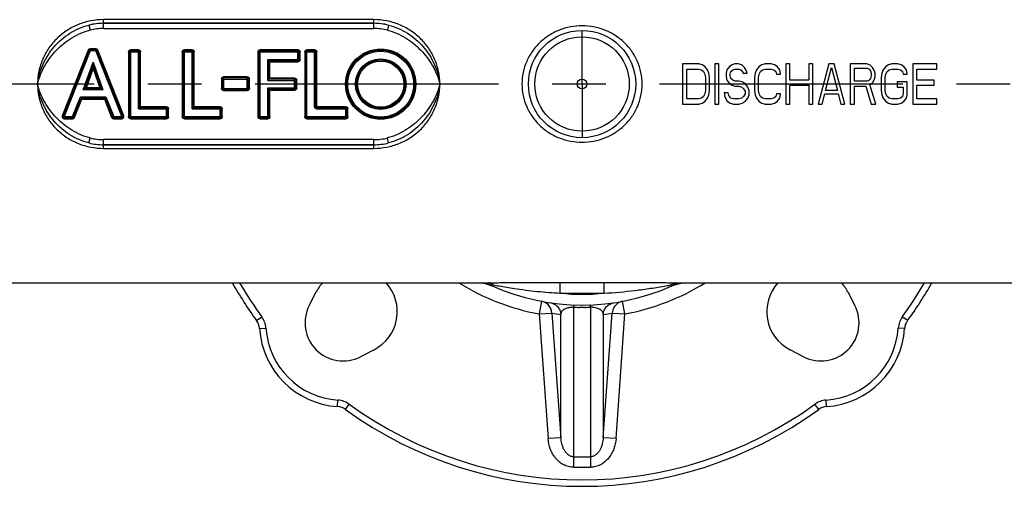
# Model space of a CAD drawing. Units: inches. Extents: x 0.5 to 21.5, y 0.5 to 16.5.
# Drawn here: x 5.2 to 7, y 14.3 to 15.2 of the extents above; entities that cross this region are included whole.
import ezdxf

# ---------------------------------------------------------------- set-up
doc = ezdxf.new("R2010")
doc.units = ezdxf.units.IN
doc.header["$LTSCALE"] = 1.21
doc.header["$MEASUREMENT"] = 0
doc.linetypes.add('CENTER', pattern=[0.6, 0.375, -0.075, 0.075, -0.075])
doc.layers.get('0').update_dxf_attribs({"linetype": 'CONTINUOUS'})
doc.layers.add('02__ASM_ALL_AXES', color=7, linetype='CONTINUOUS')
doc.layers.add('AXIS', color=7, linetype='CONTINUOUS')

msp = doc.modelspace()

# ---------------------------------------------------------------- linework, layer by layer
at = {"color": 7, "linetype": 'Continuous'}
for p, q in [((5.3199, 15.1589), (5.3222, 15.1496)), ((5.3473, 15.1527), (5.3473, 15.1691)), ((5.8513, 15.1691), (5.3473, 15.1691)), ((5.3473, 15.1623), (5.8513, 15.1623)), ((5.8513, 15.1623), (5.3473, 15.1623)), ((5.8513, 15.1527), (5.8513, 15.1691)), ((5.8787, 15.1589), (5.8764, 15.1496)), ((5.3473, 15.1527), (5.8513, 15.1527)), ((5.3187, 15.1123), (5.2703, 14.9899)), ((5.3206, 15.1114), (5.2723, 14.9892)), ((5.3225, 15.1107), (5.2741, 14.9885)), ((5.3187, 15.1123), (5.3206, 15.1115)), ((5.3206, 15.1114), (5.3225, 15.1107)), ((5.3224, 15.1128), (5.3224, 15.1148)), ((5.3331, 15.1148), (5.3224, 15.1148)), ((5.3225, 15.1107), (5.3225, 15.1127)), ((5.333, 15.1127), (5.3225, 15.1127)), ((5.333, 15.1107), (5.3225, 15.1107)), ((5.333, 15.1127), (5.333, 15.1107)), ((5.333, 15.1107), (5.3349, 15.1114)), ((5.3813, 14.9885), (5.333, 15.1107)), ((5.3331, 15.1148), (5.3331, 15.1128)), ((5.3832, 14.9892), (5.3349, 15.1114)), ((5.335, 15.1115), (5.3368, 15.1123)), ((5.3852, 14.9899), (5.3368, 15.1123)), ((5.3941, 15.109), (5.3941, 14.9884)), ((5.3941, 15.109), (5.3961, 15.109)), ((5.3962, 15.1089), (5.3962, 14.9885)), ((5.3962, 15.1089), (5.4144, 15.1089)), ((5.4125, 15.113), (5.3981, 15.113)), ((5.3982, 14.9865), (5.3982, 15.1109)), ((5.4124, 15.1109), (5.3982, 15.1109)), ((5.4124, 15.0026), (5.4124, 15.1109)), ((5.4125, 15.113), (5.4125, 15.111)), ((5.4144, 15.0046), (5.4144, 15.1089)), ((5.4145, 15.0048), (5.4145, 15.109)), ((5.4165, 15.0068), (5.4165, 15.109)), ((5.4942, 15.109), (5.4942, 14.9884)), ((5.4942, 15.109), (5.4962, 15.109)), ((5.4963, 15.1089), (5.4963, 14.9885)), ((5.4963, 15.1089), (5.5145, 15.1089)), ((5.5126, 15.113), (5.4982, 15.113)), ((5.4983, 14.9865), (5.4983, 15.1109)), ((5.5125, 15.1109), (5.4983, 15.1109)), ((5.5125, 15.0026), (5.5125, 15.1109)), ((5.5126, 15.113), (5.5126, 15.111)), ((5.5145, 15.0046), (5.5145, 15.1089)), ((5.5146, 15.0048), (5.5146, 15.109)), ((5.5166, 15.0068), (5.5166, 15.109)), ((5.6353, 15.109), (5.6353, 14.9884)), ((5.6353, 15.109), (5.6373, 15.109)), ((5.6374, 15.1089), (5.6374, 14.9885)), ((5.6374, 15.1089), (5.7117, 15.1089)), ((5.7098, 15.113), (5.6393, 15.113)), ((5.6394, 14.9865), (5.6394, 15.1109)), ((5.7097, 15.1109), (5.6394, 15.1109)), ((5.7097, 15.0928), (5.7097, 15.1109)), ((5.7098, 15.113), (5.7098, 15.111)), ((5.7117, 15.0948), (5.7117, 15.1089)), ((5.7138, 15.0947), (5.7138, 15.109)), ((5.7225, 15.109), (5.7225, 14.9884)), ((5.7225, 15.109), (5.7245, 15.109)), ((5.7246, 15.1089), (5.7246, 14.9885)), ((5.7246, 15.1089), (5.7428, 15.1089)), ((5.7409, 15.113), (5.7265, 15.113)), ((5.7266, 14.9865), (5.7266, 15.1109)), ((5.7408, 15.1109), (5.7266, 15.1109)), ((5.7408, 15.0066), (5.7408, 15.1109)), ((5.7409, 15.113), (5.7409, 15.111)), ((5.7428, 15.0066), (5.7428, 15.1089)), ((5.7429, 15.0068), (5.7429, 15.109)), ((5.7449, 15.0068), (5.7449, 15.109)), ((5.3097, 15.038), (5.3282, 15.0897)), ((5.3281, 15.0837), (5.3282, 15.0897)), ((5.3282, 15.0897), (5.3462, 15.038)), ((5.6535, 15.0559), (5.6535, 15.0948)), ((5.6535, 15.0948), (5.7117, 15.0948)), ((5.6555, 15.0928), (5.6535, 15.0948)), ((5.6555, 15.0579), (5.6555, 15.0928)), ((5.6556, 15.0927), (5.6555, 15.0928)), ((5.6555, 15.0928), (5.7097, 15.0928)), ((5.6556, 15.058), (5.6556, 15.0927)), ((5.6556, 15.0927), (5.7098, 15.0927)), ((5.6556, 15.0927), (5.6576, 15.0907)), ((5.6576, 15.06), (5.6576, 15.0907)), ((5.6576, 15.0907), (5.7098, 15.0907)), ((5.7138, 15.0947), (5.7118, 15.0947)), ((6.4268, 15.0866), (6.4268, 15.0116)), ((6.4568, 15.0866), (6.4268, 15.0866)), ((6.463, 15.085), (6.4568, 15.0866)), ((6.468, 15.0818), (6.463, 15.085)), ((6.4868, 15.0866), (6.4868, 15.0116)), ((6.4943, 15.0866), (6.4868, 15.0866)), ((6.4943, 15.0116), (6.4943, 15.0866)), ((6.5193, 15.085), (6.5143, 15.0818)), ((6.5243, 15.0866), (6.5193, 15.085)), ((6.5305, 15.0866), (6.5243, 15.0866)), ((6.5368, 15.085), (6.5305, 15.0866)), ((6.5418, 15.0802), (6.5368, 15.085)), ((6.5743, 15.085), (6.5693, 15.0818)), ((6.5805, 15.0866), (6.5743, 15.085)), ((6.5918, 15.0866), (6.5805, 15.0866)), ((6.598, 15.085), (6.5918, 15.0866)), ((6.603, 15.0818), (6.598, 15.085)), ((6.6193, 15.0866), (6.6193, 15.0116)), ((6.6268, 15.0866), (6.6193, 15.0866)), ((6.6268, 15.0563), (6.6268, 15.0866)), ((6.6618, 15.0866), (6.6618, 15.0563)), ((6.6693, 15.0866), (6.6618, 15.0866)), ((6.6693, 15.0116), (6.6693, 15.0866)), ((6.6993, 15.0866), (6.6793, 15.0116)), ((6.7093, 15.0866), (6.6993, 15.0866)), ((6.7293, 15.0116), (6.7093, 15.0866)), ((6.7393, 15.0866), (6.7393, 15.0116)), ((6.7693, 15.0866), (6.7393, 15.0866)), ((6.7755, 15.085), (6.7693, 15.0866)), ((6.7805, 15.0802), (6.7755, 15.085)), ((6.8105, 15.085), (6.8055, 15.0818)), ((6.8168, 15.0866), (6.8105, 15.085)), ((6.828, 15.0866), (6.8168, 15.0866)), ((6.8343, 15.085), (6.828, 15.0866)), ((6.8393, 15.0818), (6.8343, 15.085)), ((6.8555, 15.0866), (6.8555, 15.0116)), ((6.9005, 15.0866), (6.8555, 15.0866)), ((6.9005, 15.077), (6.9005, 15.0866)), ((5.3126, 15.04), (5.3281, 15.0837)), ((5.3127, 15.0401), (5.3281, 15.0834)), ((5.3156, 15.0421), (5.3281, 15.0774)), ((5.3281, 15.0834), (5.3281, 15.0837)), ((5.3281, 15.0837), (5.3434, 15.04)), ((5.3281, 15.0834), (5.3432, 15.0401)), ((5.3281, 15.0834), (5.3281, 15.0774)), ((5.3281, 15.0774), (5.3404, 15.0421)), ((6.4343, 15.0212), (6.4343, 15.077)), ((6.4343, 15.077), (6.4568, 15.077)), ((6.4568, 15.077), (6.4618, 15.0754)), ((6.4618, 15.0754), (6.4655, 15.0722)), ((6.4655, 15.0722), (6.468, 15.0675)), ((6.473, 15.0754), (6.468, 15.0818)), ((6.468, 15.0675), (6.4693, 15.0611)), ((6.4755, 15.0691), (6.473, 15.0754)), ((6.4768, 15.0611), (6.4755, 15.0691)), ((6.5093, 15.0754), (6.508, 15.0691)), ((6.508, 15.0691), (6.508, 15.0627)), ((6.5143, 15.0818), (6.5093, 15.0754)), ((6.5155, 15.0675), (6.5168, 15.0722)), ((6.5155, 15.0643), (6.5155, 15.0675)), ((6.5168, 15.0722), (6.5205, 15.0754)), ((6.5205, 15.0754), (6.5243, 15.077)), ((6.5243, 15.077), (6.5318, 15.077)), ((6.5318, 15.077), (6.5355, 15.0754)), ((6.5355, 15.0754), (6.538, 15.0722)), ((6.538, 15.0722), (6.5393, 15.0691)), ((6.5393, 15.0691), (6.5468, 15.0691)), ((6.5455, 15.0738), (6.5418, 15.0802)), ((6.5468, 15.0691), (6.5455, 15.0738)), ((6.5618, 15.0691), (6.5605, 15.0611)), ((6.5643, 15.0754), (6.5618, 15.0691)), ((6.5693, 15.0818), (6.5643, 15.0754)), ((6.568, 15.0611), (6.5693, 15.0675)), ((6.5693, 15.0675), (6.5718, 15.0722)), ((6.5718, 15.0722), (6.5755, 15.0754)), ((6.5755, 15.0754), (6.5805, 15.077)), ((6.5805, 15.077), (6.5918, 15.077)), ((6.5918, 15.077), (6.5968, 15.0754)), ((6.5968, 15.0754), (6.6005, 15.0722)), ((6.6005, 15.0722), (6.6018, 15.0675)), ((6.6018, 15.0675), (6.6093, 15.0675)), ((6.608, 15.0754), (6.603, 15.0818)), ((6.6093, 15.0675), (6.608, 15.0754)), ((6.693, 15.0371), (6.7043, 15.0802)), ((6.7043, 15.0802), (6.7155, 15.0371)), ((6.7468, 15.0547), (6.7468, 15.0786)), ((6.7468, 15.0786), (6.7705, 15.0786)), ((6.7705, 15.0786), (6.7743, 15.077)), ((6.7743, 15.077), (6.7768, 15.0738)), ((6.7768, 15.0738), (6.778, 15.0691)), ((6.778, 15.0691), (6.778, 15.0643)), ((6.7843, 15.0738), (6.7805, 15.0802)), ((6.7855, 15.0691), (6.7843, 15.0738)), ((6.7855, 15.0627), (6.7855, 15.0691)), ((6.798, 15.0691), (6.7968, 15.0611)), ((6.8005, 15.0754), (6.798, 15.0691)), ((6.8055, 15.0818), (6.8005, 15.0754)), ((6.8043, 15.0611), (6.8055, 15.0675)), ((6.8055, 15.0675), (6.808, 15.0722)), ((6.808, 15.0722), (6.8118, 15.0754)), ((6.8118, 15.0754), (6.8168, 15.077)), ((6.8168, 15.077), (6.828, 15.077)), ((6.828, 15.077), (6.833, 15.0754)), ((6.833, 15.0754), (6.8368, 15.0722)), ((6.8368, 15.0722), (6.838, 15.0675)), ((6.838, 15.0675), (6.8455, 15.0675)), ((6.8443, 15.0754), (6.8393, 15.0818)), ((6.8455, 15.0675), (6.8443, 15.0754)), ((6.863, 15.0563), (6.863, 15.077)), ((6.863, 15.077), (6.9005, 15.077)), ((5.5673, 15.0585), (5.5673, 15.0409)), ((5.5673, 15.0585), (5.5693, 15.0585)), ((5.5693, 15.0585), (5.5693, 15.0409)), ((5.5694, 15.0584), (5.5694, 15.041)), ((5.5694, 15.0584), (5.6172, 15.0584)), ((5.6154, 15.0625), (5.5713, 15.0625)), ((5.5714, 15.039), (5.5714, 15.0604)), ((5.6152, 15.0604), (5.5714, 15.0604)), ((5.6152, 15.039), (5.6152, 15.0604)), ((5.6154, 15.0625), (5.6154, 15.0605)), ((5.6172, 15.041), (5.6172, 15.0584)), ((5.6194, 15.0409), (5.6194, 15.0585)), ((5.6555, 15.0579), (5.6535, 15.0559)), ((5.6535, 15.0559), (5.7055, 15.0559)), ((5.6556, 15.058), (5.6555, 15.0579)), ((5.7035, 15.0579), (5.6555, 15.0579)), ((5.6556, 15.058), (5.6576, 15.06)), ((5.7036, 15.058), (5.6556, 15.058)), ((5.7036, 15.06), (5.6576, 15.06)), ((5.7035, 15.0397), (5.7035, 15.0579)), ((5.7036, 15.06), (5.7036, 15.058)), ((5.7055, 15.0417), (5.7055, 15.0559)), ((5.7076, 15.0416), (5.7076, 15.056)), ((6.4693, 15.0611), (6.4693, 15.0371)), ((6.4768, 15.0371), (6.4768, 15.0611)), ((6.508, 15.0627), (6.5093, 15.0563)), ((6.5093, 15.0563), (6.5143, 15.0499)), ((6.5143, 15.0499), (6.5193, 15.0467)), ((6.5168, 15.0595), (6.5155, 15.0643)), ((6.5205, 15.0563), (6.5168, 15.0595)), ((6.5243, 15.0547), (6.5205, 15.0563)), ((6.5318, 15.0547), (6.5243, 15.0547)), ((6.538, 15.0531), (6.5318, 15.0547)), ((6.543, 15.0499), (6.538, 15.0531)), ((6.548, 15.0435), (6.543, 15.0499)), ((6.5605, 15.0611), (6.5605, 15.0371)), ((6.568, 15.0371), (6.568, 15.0611)), ((6.6618, 15.0563), (6.6268, 15.0563)), ((6.7705, 15.0547), (6.7468, 15.0547)), ((6.7743, 15.0563), (6.7705, 15.0547)), ((6.7768, 15.0595), (6.7743, 15.0563)), ((6.7755, 15.0483), (6.7805, 15.0515)), ((6.7868, 15.0116), (6.7755, 15.0483)), ((6.778, 15.0643), (6.7768, 15.0595)), ((6.7805, 15.0515), (6.7843, 15.0579)), ((6.7843, 15.0579), (6.7855, 15.0627)), ((6.7968, 15.0611), (6.7968, 15.0371)), ((6.8043, 15.0371), (6.8043, 15.0611)), ((6.8268, 15.0531), (6.8268, 15.0435)), ((6.8455, 15.0531), (6.8268, 15.0531)), ((6.8455, 15.0292), (6.8455, 15.0531)), ((6.8955, 15.0563), (6.863, 15.0563)), ((6.8955, 15.0467), (6.8955, 15.0563)), ((5.3126, 15.04), (5.3097, 15.038)), ((5.3462, 15.038), (5.3097, 15.038)), ((5.3127, 15.0401), (5.3126, 15.04)), ((5.3434, 15.04), (5.3126, 15.04)), ((5.3127, 15.0401), (5.3156, 15.0421)), ((5.3432, 15.0401), (5.3127, 15.0401)), ((5.3404, 15.0421), (5.3156, 15.0421)), ((5.3432, 15.0401), (5.3404, 15.0421)), ((5.3432, 15.0401), (5.3434, 15.04)), ((5.3434, 15.04), (5.3462, 15.038)), ((5.5693, 15.0409), (5.5673, 15.0409)), ((5.5694, 15.041), (5.5693, 15.0409)), ((5.5694, 15.041), (5.6172, 15.041)), ((5.5714, 15.039), (5.5713, 15.0389)), ((5.5713, 15.0369), (5.5713, 15.0389)), ((5.5713, 15.0389), (5.6154, 15.0389)), ((5.5713, 15.0369), (5.6154, 15.0369)), ((5.5714, 15.039), (5.6152, 15.039)), ((5.6194, 15.0409), (5.6174, 15.0409)), ((5.6535, 14.9865), (5.6535, 15.0417)), ((5.6535, 15.0417), (5.7055, 15.0417)), ((5.6555, 15.0397), (5.6535, 15.0417)), ((5.6555, 14.9885), (5.6555, 15.0397)), ((5.6556, 15.0396), (5.6555, 15.0397)), ((5.6555, 15.0397), (5.7035, 15.0397)), ((5.6556, 14.9884), (5.6556, 15.0396)), ((5.6556, 15.0396), (5.7036, 15.0396)), ((5.6556, 15.0396), (5.6576, 15.0376)), ((5.6576, 14.9884), (5.6576, 15.0376)), ((5.6576, 15.0376), (5.7036, 15.0376)), ((5.7076, 15.0416), (5.7056, 15.0416)), ((6.468, 15.0308), (6.4655, 15.026)), ((6.4693, 15.0371), (6.468, 15.0308)), ((6.4755, 15.0292), (6.4768, 15.0371)), ((6.5043, 15.0324), (6.5055, 15.026)), ((6.5118, 15.0324), (6.5043, 15.0324)), ((6.513, 15.0276), (6.5118, 15.0324)), ((6.5193, 15.0467), (6.5243, 15.0451)), ((6.5243, 15.0451), (6.5318, 15.0451)), ((6.5318, 15.0451), (6.5368, 15.0435)), ((6.5368, 15.0435), (6.5405, 15.0403)), ((6.5405, 15.0403), (6.543, 15.0355)), ((6.543, 15.0308), (6.5405, 15.026)), ((6.543, 15.0355), (6.543, 15.0308)), ((6.5505, 15.0371), (6.548, 15.0435)), ((6.5505, 15.0292), (6.5505, 15.0371)), ((6.5605, 15.0371), (6.5618, 15.0292)), ((6.5693, 15.0308), (6.568, 15.0371)), ((6.5718, 15.026), (6.5693, 15.0308)), ((6.6018, 15.0308), (6.6005, 15.026)), ((6.6093, 15.0308), (6.6018, 15.0308)), ((6.608, 15.0228), (6.6093, 15.0308)), ((6.6268, 15.0116), (6.6268, 15.0467)), ((6.6268, 15.0467), (6.6618, 15.0467)), ((6.6618, 15.0467), (6.6618, 15.0116)), ((6.6868, 15.0116), (6.6918, 15.0308)), ((6.6918, 15.0308), (6.7168, 15.0308)), ((6.7155, 15.0371), (6.693, 15.0371)), ((6.7168, 15.0308), (6.7218, 15.0116)), ((6.7468, 15.0116), (6.7468, 15.0451)), ((6.7468, 15.0451), (6.768, 15.0451)), ((6.768, 15.0451), (6.778, 15.0116)), ((6.7968, 15.0371), (6.798, 15.0292)), ((6.8055, 15.0308), (6.8043, 15.0371)), ((6.808, 15.026), (6.8055, 15.0308)), ((6.8268, 15.0435), (6.838, 15.0435)), ((6.838, 15.0308), (6.8368, 15.026)), ((6.838, 15.0435), (6.838, 15.0308)), ((6.863, 15.0212), (6.863, 15.0467)), ((6.863, 15.0467), (6.8955, 15.0467)), ((5.2896, 14.9885), (5.3042, 15.025)), ((5.2914, 14.9878), (5.3055, 15.023)), ((5.2915, 14.9877), (5.3056, 15.0229)), ((5.2933, 14.9869), (5.3069, 15.0209)), ((5.3042, 15.025), (5.3517, 15.025)), ((5.3055, 15.023), (5.3042, 15.025)), ((5.3056, 15.0229), (5.3055, 15.023)), ((5.3055, 15.023), (5.3504, 15.023)), ((5.3056, 15.0229), (5.3503, 15.0229)), ((5.3056, 15.0229), (5.3069, 15.0209)), ((5.3069, 15.0209), (5.3489, 15.0209)), ((5.3503, 15.0229), (5.3489, 15.0209)), ((5.3489, 15.0209), (5.3625, 14.9869)), ((5.3503, 15.0229), (5.3504, 15.023)), ((5.3504, 15.023), (5.3517, 15.025)), ((5.3504, 15.023), (5.3645, 14.9878)), ((5.3517, 15.025), (5.3663, 14.9885)), ((6.4268, 15.0116), (6.4568, 15.0116)), ((6.4568, 15.0212), (6.4343, 15.0212)), ((6.4618, 15.0228), (6.4568, 15.0212)), ((6.4568, 15.0116), (6.463, 15.0132)), ((6.4655, 15.026), (6.4618, 15.0228)), ((6.463, 15.0132), (6.468, 15.0164)), ((6.468, 15.0164), (6.473, 15.0228)), ((6.473, 15.0228), (6.4755, 15.0292)), ((6.4868, 15.0116), (6.4943, 15.0116)), ((6.5055, 15.026), (6.5093, 15.018)), ((6.5093, 15.018), (6.5155, 15.0132)), ((6.5168, 15.0228), (6.513, 15.0276)), ((6.5155, 15.0132), (6.5218, 15.0116)), ((6.5218, 15.0212), (6.5168, 15.0228)), ((6.5318, 15.0212), (6.5218, 15.0212)), ((6.5218, 15.0116), (6.5318, 15.0116)), ((6.5368, 15.0228), (6.5318, 15.0212)), ((6.5318, 15.0116), (6.538, 15.0132)), ((6.5405, 15.026), (6.5368, 15.0228)), ((6.538, 15.0132), (6.543, 15.0164)), ((6.543, 15.0164), (6.548, 15.0228)), ((6.548, 15.0228), (6.5505, 15.0292)), ((6.5618, 15.0292), (6.5643, 15.0228)), ((6.5643, 15.0228), (6.5693, 15.0164)), ((6.5693, 15.0164), (6.5743, 15.0132)), ((6.5755, 15.0228), (6.5718, 15.026)), ((6.5743, 15.0132), (6.5805, 15.0116)), ((6.5805, 15.0212), (6.5755, 15.0228)), ((6.5918, 15.0212), (6.5805, 15.0212)), ((6.5805, 15.0116), (6.5918, 15.0116)), ((6.5968, 15.0228), (6.5918, 15.0212)), ((6.5918, 15.0116), (6.598, 15.0132)), ((6.6005, 15.026), (6.5968, 15.0228)), ((6.598, 15.0132), (6.603, 15.0164)), ((6.603, 15.0164), (6.608, 15.0228)), ((6.6193, 15.0116), (6.6268, 15.0116)), ((6.6618, 15.0116), (6.6693, 15.0116)), ((6.6793, 15.0116), (6.6868, 15.0116)), ((6.7218, 15.0116), (6.7293, 15.0116)), ((6.7393, 15.0116), (6.7468, 15.0116)), ((6.778, 15.0116), (6.7868, 15.0116)), ((6.798, 15.0292), (6.8005, 15.0228)), ((6.8005, 15.0228), (6.8055, 15.0164)), ((6.8055, 15.0164), (6.8105, 15.0132)), ((6.8118, 15.0228), (6.808, 15.026)), ((6.8105, 15.0132), (6.8168, 15.0116)), ((6.8168, 15.0212), (6.8118, 15.0228)), ((6.828, 15.0212), (6.8168, 15.0212)), ((6.8168, 15.0116), (6.828, 15.0116)), ((6.833, 15.0228), (6.828, 15.0212)), ((6.828, 15.0116), (6.8343, 15.0132)), ((6.8368, 15.026), (6.833, 15.0228)), ((6.8343, 15.0132), (6.8393, 15.0164)), ((6.8393, 15.0164), (6.8443, 15.0228)), ((6.8443, 15.0228), (6.8455, 15.0292)), ((6.8555, 15.0116), (6.9005, 15.0116)), ((6.9005, 15.0212), (6.863, 15.0212)), ((6.9005, 15.0116), (6.9005, 15.0212)), ((5.4144, 15.0046), (5.4124, 15.0026)), ((5.4124, 15.0026), (5.4667, 15.0026)), ((5.4145, 15.0048), (5.4144, 15.0046)), ((5.4647, 15.0046), (5.4144, 15.0046)), ((5.4145, 15.0048), (5.4165, 15.0068)), ((5.4648, 15.0048), (5.4145, 15.0048)), ((5.4648, 15.0068), (5.4165, 15.0068)), ((5.4647, 14.9865), (5.4647, 15.0046)), ((5.4648, 15.0068), (5.4648, 15.0048)), ((5.4667, 14.9885), (5.4667, 15.0026)), ((5.4688, 14.9884), (5.4688, 15.0028)), ((5.5145, 15.0046), (5.5125, 15.0026)), ((5.5125, 15.0026), (5.5667, 15.0026)), ((5.5146, 15.0048), (5.5145, 15.0046)), ((5.5647, 15.0046), (5.5145, 15.0046)), ((5.5146, 15.0048), (5.5166, 15.0068)), ((5.5648, 15.0048), (5.5146, 15.0048)), ((5.5648, 15.0068), (5.5166, 15.0068)), ((5.5647, 14.9865), (5.5647, 15.0046)), ((5.5648, 15.0068), (5.5648, 15.0048)), ((5.5667, 14.9885), (5.5667, 15.0026)), ((5.5688, 14.9884), (5.5688, 15.0028)), ((5.7428, 15.0066), (5.7408, 15.0066)), ((5.7429, 15.0068), (5.7428, 15.0066)), ((5.799, 15.0068), (5.7429, 15.0068)), ((5.7449, 15.0048), (5.7448, 15.0046)), ((5.7448, 15.0026), (5.7448, 15.0046)), ((5.7989, 15.0046), (5.7448, 15.0046)), ((5.7448, 15.0026), (5.8009, 15.0026)), ((5.799, 15.0048), (5.7449, 15.0048)), ((5.7989, 15.0046), (5.799, 15.0048)), ((5.7989, 14.9865), (5.7989, 15.0046)), ((5.799, 15.0068), (5.799, 15.0048)), ((5.8009, 15.0026), (5.801, 15.0028)), ((5.8009, 14.9885), (5.8009, 15.0026)), ((5.801, 14.9884), (5.801, 15.0028)), ((5.801, 15.0028), (5.803, 15.0028)), ((5.803, 14.9884), (5.803, 15.0028)), ((5.2721, 14.9891), (5.2703, 14.9899)), ((5.2741, 14.9885), (5.2723, 14.9892)), ((5.274, 14.9844), (5.274, 14.9864)), ((5.274, 14.9844), (5.2896, 14.9844)), ((5.2741, 14.9865), (5.2741, 14.9885)), ((5.2741, 14.9885), (5.2896, 14.9885)), ((5.2741, 14.9865), (5.2896, 14.9865)), ((5.2896, 14.9885), (5.2896, 14.9865)), ((5.2914, 14.9878), (5.2896, 14.9885)), ((5.2896, 14.9864), (5.2896, 14.9844)), ((5.2933, 14.9869), (5.2915, 14.9877)), ((5.3644, 14.9877), (5.3625, 14.9869)), ((5.3663, 14.9885), (5.3645, 14.9878)), ((5.3663, 14.9865), (5.3663, 14.9885)), ((5.3663, 14.9885), (5.3813, 14.9885)), ((5.3663, 14.9865), (5.3813, 14.9865)), ((5.3663, 14.9844), (5.3663, 14.9864)), ((5.3663, 14.9844), (5.3815, 14.9844)), ((5.3832, 14.9892), (5.3813, 14.9885)), ((5.3813, 14.9885), (5.3813, 14.9865)), ((5.3815, 14.9864), (5.3815, 14.9844)), ((5.3852, 14.9899), (5.3834, 14.9891)), ((5.3962, 14.9885), (5.4667, 14.9885)), ((5.3981, 14.9844), (5.3981, 14.9864)), ((5.3981, 14.9844), (5.4648, 14.9844)), ((5.3982, 14.9865), (5.4647, 14.9865)), ((5.4688, 14.9884), (5.4668, 14.9884)), ((5.4963, 14.9885), (5.5667, 14.9885)), ((5.4982, 14.9844), (5.4982, 14.9864)), ((5.4982, 14.9844), (5.5648, 14.9844)), ((5.4983, 14.9865), (5.5647, 14.9865)), ((5.5688, 14.9884), (5.5668, 14.9884)), ((5.6374, 14.9885), (5.6555, 14.9885)), ((5.6393, 14.9844), (5.6393, 14.9864)), ((5.6393, 14.9864), (5.6536, 14.9864)), ((5.6393, 14.9844), (5.6536, 14.9844)), ((5.6394, 14.9865), (5.6535, 14.9865)), ((5.6535, 14.9865), (5.6536, 14.9864)), ((5.6536, 14.9864), (5.6536, 14.9844)), ((5.6555, 14.9885), (5.6556, 14.9884)), ((5.6576, 14.9884), (5.6556, 14.9884)), ((5.7246, 14.9885), (5.8009, 14.9885)), ((5.7265, 14.9844), (5.7265, 14.9864)), ((5.7265, 14.9844), (5.799, 14.9844)), ((5.7266, 14.9865), (5.7989, 14.9865)), ((5.803, 14.9884), (5.801, 14.9884)), ((5.3199, 14.9393), (5.3222, 14.9486)), ((5.3473, 14.9292), (5.3473, 14.9455)), ((5.8513, 14.9455), (5.3473, 14.9455)), ((5.8513, 14.9292), (5.8513, 14.9455)), ((5.8787, 14.9393), (5.8764, 14.9486)), ((5.3473, 14.9359), (5.8513, 14.9359)), ((5.8513, 14.9359), (5.3473, 14.9359)), ((5.3473, 14.9292), (5.8513, 14.9292)), ((5.0831, 14.6787), (6.0672, 14.6787)), ((6.0536, 14.6782), (6.0589, 14.6771)), ((6.0589, 14.6771), (6.0641, 14.6756)), ((6.0641, 14.6756), (6.0692, 14.6738)), ((6.0672, 14.6787), (6.0677, 14.6787)), ((6.0692, 14.6738), (6.0718, 14.6727)), ((6.0718, 14.6727), (6.0728, 14.6748)), ((6.1987, 14.6592), (6.1987, 14.6792)), ((6.1987, 14.6792), (6.2799, 14.6792)), ((6.2799, 14.6792), (6.2799, 14.6592)), ((6.4058, 14.6748), (6.4063, 14.6737)), ((6.4063, 14.6737), (6.4068, 14.6727)), ((6.4068, 14.6727), (6.4087, 14.6735)), ((6.4087, 14.6735), (6.4138, 14.6754)), ((6.4107, 14.6787), (6.4114, 14.6787)), ((6.4114, 14.6787), (7.3955, 14.6787)), ((6.1987, 14.6592), (6.2799, 14.6592)), ((6.1637, 14.6441), (6.1593, 14.6205)), ((6.2238, 14.3346), (6.2238, 14.633)), ((6.2548, 14.633), (6.2548, 14.3346)), ((6.3193, 14.6205), (6.3149, 14.6441)), ((5.6327, 14.6081), (5.6424, 14.6151)), ((6.1593, 14.6205), (6.1832, 14.6222)), ((6.1593, 14.6205), (6.176, 14.3881)), ((6.1832, 14.6222), (6.1999, 14.3898)), ((6.1999, 14.3898), (6.1999, 14.6194)), ((6.2787, 14.3898), (6.2954, 14.6222)), ((6.2787, 14.6194), (6.2787, 14.3898)), ((6.2954, 14.6222), (6.3193, 14.6205)), ((6.3026, 14.3881), (6.3193, 14.6205)), ((6.8459, 14.6081), (6.8362, 14.6151)), ((5.638, 14.5935), (5.6499, 14.5942)), ((6.8406, 14.5935), (6.8287, 14.5942)), ((5.7836, 14.4478), (5.7844, 14.4597)), ((5.7983, 14.4425), (5.8053, 14.4522)), ((6.6803, 14.4425), (6.6733, 14.4522)), ((6.695, 14.4478), (6.6942, 14.4597)), ((6.1999, 14.3898), (6.176, 14.3881)), ((6.3026, 14.3881), (6.2787, 14.3898)), ((6.2238, 14.3543), (6.2548, 14.3543)), ((6.2238, 14.3346), (6.2548, 14.3346))]:
    msp.add_line(p, q, dxfattribs=at)
msp.add_lwpolyline([(6.4138, 14.6754), (6.419, 14.6769), (6.4243, 14.6781)], dxfattribs=at)
for centre, radius in [((6.2393, 15.0491), 0.1), ((6.2393, 15.0491), 0.088), ((5.864, 15.0489), 0.0655), ((5.864, 15.0489), 0.0635), ((5.864, 15.0489), 0.0634), ((5.864, 15.0489), 0.0614), ((5.864, 15.0489), 0.0472), ((5.864, 15.0489), 0.0452), ((5.864, 15.0489), 0.0451), ((5.864, 15.0489), 0.0431), ((6.2393, 15.0491), 0.009)]:
    msp.add_circle(centre, radius, dxfattribs=at)
for centre, radius, start, end in [((5.3473, 15.0491), 0.1132, 90, 104.0065), ((5.3473, 15.0498), 0.1125, 90.0026, 104.093), ((5.8513, 15.0491), 0.1132, 75.9936, 90), ((5.8513, 15.0498), 0.1125, 75.9049, 89.9995), ((5.3473, 15.0491), 0.1036, 90, 104.0065), ((5.8513, 15.0491), 0.1036, 75.9936, 90), ((5.3224, 15.1108), 0.004, 90.0005, 158.4075), ((5.3224, 15.1108), 0.002, 89.9851, 158.4229), ((5.3225, 15.1107), 0.002, 90.0046, 158.4034), ((5.333, 15.1107), 0.002, 21.573, 89.9954), ((5.3331, 15.1108), 0.004, 21.568, 90.0005), ((5.3331, 15.1108), 0.002, 21.553, 90.0155), ((5.3981, 15.109), 0.002, 89.9723, 180.0277), ((5.3982, 15.1089), 0.002, 90.0078, 179.9922), ((5.4124, 15.1089), 0.002, 0.0078, 89.9922), ((5.4125, 15.109), 0.002, 359.9723, 90.0277), ((5.4982, 15.109), 0.002, 89.9723, 180.0277), ((5.4983, 15.1089), 0.002, 90.0078, 179.9922), ((5.5125, 15.1089), 0.002, 0.0078, 89.9922), ((5.5126, 15.109), 0.002, 359.9723, 90.0277), ((5.6393, 15.109), 0.002, 89.9723, 180.0277), ((5.6394, 15.1089), 0.002, 90.0078, 179.9922), ((5.7097, 15.1089), 0.002, 0.0078, 89.9922), ((5.7098, 15.109), 0.002, 359.9723, 90.0277), ((5.7265, 15.109), 0.002, 89.9723, 180.0277), ((5.7266, 15.1089), 0.002, 90.0078, 179.9922), ((5.7408, 15.1089), 0.002, 0.0078, 89.9922), ((5.7409, 15.109), 0.002, 359.9723, 90.0277), ((5.7097, 15.0948), 0.002, 270.0078, 359.9922), ((5.7098, 15.0947), 0.002, 269.9723, 0.0277), ((5.5713, 15.0585), 0.002, 89.9723, 180.0277), ((5.5714, 15.0584), 0.002, 90.0078, 179.9922), ((5.6152, 15.0584), 0.002, 0.0078, 89.9922), ((5.6154, 15.0585), 0.002, 359.9723, 90.0277), ((5.7035, 15.0559), 0.002, 0.0078, 89.9922), ((5.7036, 15.056), 0.002, 359.9723, 90.0277), ((5.5713, 15.0409), 0.002, 179.9723, 270.0277), ((5.5714, 15.041), 0.002, 180.0033, 269.9967), ((5.6152, 15.041), 0.002, 270.0078, 359.9922), ((5.6154, 15.0409), 0.002, 269.9723, 0.0277), ((5.7035, 15.0417), 0.002, 270.0078, 359.9922), ((5.7036, 15.0416), 0.002, 269.9723, 0.0277), ((5.4647, 15.0026), 0.002, 0.0078, 89.9922), ((5.4648, 15.0028), 0.002, 359.9723, 90.0277), ((5.5647, 15.0026), 0.002, 0.0078, 89.9922), ((5.5648, 15.0028), 0.002, 359.9723, 90.0277), ((5.7448, 15.0066), 0.002, 179.9723, 270.0277), ((5.7449, 15.0068), 0.002, 180.0033, 269.9967), ((5.7989, 15.0026), 0.002, 0.0033, 89.9967), ((5.799, 15.0028), 0.002, 359.9723, 90.0277), ((5.274, 14.9884), 0.004, 158.4025, 270.0053), ((5.274, 14.9884), 0.002, 158.3585, 270.0491), ((5.2896, 14.9885), 0.002, 270.0046, 338.1934), ((5.2896, 14.9884), 0.002, 269.9846, 338.2134), ((5.2896, 14.9884), 0.004, 269.9995, 338.1985), ((5.3663, 14.9884), 0.004, 201.7995, 270.0005), ((5.3663, 14.9884), 0.002, 201.7846, 270.0154), ((5.3663, 14.9885), 0.002, 201.8046, 269.9954), ((5.3815, 14.9884), 0.004, 269.9945, 21.5738), ((5.3815, 14.9884), 0.002, 269.9507, 21.6178), ((5.3981, 14.9884), 0.002, 179.9723, 270.0277), ((5.3982, 14.9885), 0.002, 180.0078, 269.9922), ((5.4647, 14.9885), 0.002, 270.0078, 359.9922), ((5.4648, 14.9884), 0.002, 269.9723, 0.0277), ((5.4982, 14.9884), 0.002, 179.9723, 270.0277), ((5.4983, 14.9885), 0.002, 180.0078, 269.9922), ((5.5647, 14.9885), 0.002, 270.0078, 359.9922), ((5.5648, 14.9884), 0.002, 269.9723, 0.0277), ((5.6393, 14.9884), 0.002, 179.9723, 270.0277), ((5.6394, 14.9885), 0.002, 180.0078, 269.9922), ((5.6535, 14.9885), 0.002, 270.0033, 359.9967), ((5.6536, 14.9884), 0.002, 269.9723, 0.0277), ((5.7265, 14.9884), 0.002, 179.9723, 270.0277), ((5.7266, 14.9885), 0.002, 180.0078, 269.9922), ((5.7989, 14.9885), 0.002, 270.0078, 359.9922), ((5.799, 14.9884), 0.002, 269.9723, 0.0277), ((5.3473, 15.0491), 0.1132, 255.9936, 270), ((5.3473, 15.0484), 0.1125, 255.9049, 269.9995), ((5.3473, 15.0491), 0.1036, 255.9936, 270), ((5.8513, 15.0491), 0.1036, 270, 284.0065), ((5.8513, 15.0484), 0.1125, 270.0026, 284.093), ((5.8513, 15.0491), 0.1132, 270, 284.0065), ((6.2393, 15.0491), 0.75, 209.6002, 216.0174), ((6.2393, 15.0491), 0.738, 210.1273, 216.0174), ((6.2393, 15.0491), 0.436, 238.2025, 259.4297), ((6.0377, 14.543), 0.1363, 81.0755, 82.8839), ((6.0354, 14.5293), 0.1502, 76.5402, 81.0231), ((6.0656, 14.6714), 0.00733, 83.5308, 89.8487), ((6.067, 15.2688), 0.5901, 269.8608, 270.0196), ((6.0671, 15.7672), 1.0885, 270.0306, 270.2044), ((6.033, 14.5187), 0.1611, 75.7082, 76.594), ((6.2393, 15.0491), 0.412, 246.0127, 293.9852), ((6.1568, 15.1048), 0.4381, 258.9403, 259.1329), ((6.2053, 15.3574), 0.6953, 259.1337, 260.0194), ((6.2393, 15.0491), 0.436, 280.571, 301.7974), ((6.2644, 15.4065), 0.7452, 280.1396, 280.8273), ((6.3065, 15.185), 0.5198, 280.8533, 281.014), ((6.4466, 14.5144), 0.1656, 103.1302, 104.2707), ((6.4438, 14.5265), 0.1531, 100.6098, 103.1464), ((6.413, 14.6714), 0.00732, 90.1503, 96.4758), ((6.442, 14.5361), 0.1433, 99.2103, 100.5921), ((6.4413, 14.5407), 0.1387, 97.758, 99.2104), ((6.2393, 15.0491), 0.738, 323.9826, 329.8729), ((6.2393, 15.0491), 0.75, 323.9826, 330.3998), ((6.2393, 15.0491), 0.392, 264.0501, 275.9483), ((6.1592, 14.6205), 0.0241, 4.0954, 45.843), ((6.2383, 15.0459), 0.4132, 267.9865, 269.4709), ((6.2393, 15.1271), 0.4943, 269.4424, 270.6408), ((6.24, 15.067), 0.4343, 270.6349, 271.2991), ((6.2411, 15.0208), 0.388, 271.2993, 272.0294), ((6.2576, 14.5935), 0.0396, 87.9883, 94.0825), ((6.3197, 14.6204), 0.0243, 151.0195, 175.7655), ((5.61, 14.5916), 0.028, 3.7551, 36.0174), ((5.61, 14.5916), 0.04, 3.7551, 36.0174), ((6.2639, 15.0549), 0.4402, 259.4415, 261.6395), ((6.2152, 15.0522), 0.4374, 278.3545, 280.5664), ((6.8686, 14.5916), 0.04, 143.9826, 176.2449), ((6.8686, 14.5916), 0.028, 143.9826, 176.2449), ((5.7939, 14.6037), 0.1562, 183.7551, 266.2449), ((5.7939, 14.6037), 0.1442, 183.7551, 266.2449), ((6.6847, 14.6037), 0.1442, 273.7551, 356.2449), ((6.6847, 14.6037), 0.1562, 273.7551, 356.2449), ((5.7818, 14.4198), 0.028, 53.9826, 86.2449), ((5.7818, 14.4198), 0.04, 53.9826, 86.2449), ((6.2393, 15.0491), 0.738, 233.9826, 306.0174), ((6.6968, 14.4198), 0.04, 93.7551, 126.0174), ((6.6968, 14.4198), 0.028, 93.7551, 126.0174), ((6.2393, 15.0491), 0.75, 233.9826, 306.0174)]:
    msp.add_arc(centre, radius, start, end, dxfattribs=at)
for points, knots in [([(5.3473, 15.1691), (5.3393, 15.1691), (5.3233, 15.1675), (5.3003, 15.1608), (5.2791, 15.1498), (5.2604, 15.135), (5.245, 15.1168), (5.2334, 15.096), (5.2261, 15.0731), (5.2245, 15.0571), (5.2245, 15.0491)], [0, 0, 0, 0, 0.125751, 0.251055, 0.375745, 0.500001, 0.624253, 0.748935, 0.87424, 1, 1, 1, 1]), ([(5.2245, 15.0491), (5.2252, 15.0555), (5.2277, 15.0682), (5.2365, 15.0924), (5.2541, 15.1198), (5.2787, 15.1411), (5.3014, 15.1532), (5.3137, 15.1574), (5.3199, 15.1589)], [0, 0, 0, 0, 0.125437, 0.250798, 0.500458, 0.749754, 0.874811, 1, 1, 1, 1]), ([(5.9741, 15.0491), (5.9741, 15.0571), (5.9725, 15.0731), (5.9652, 15.096), (5.9536, 15.1169), (5.9381, 15.135), (5.9194, 15.1498), (5.8982, 15.1608), (5.8752, 15.1675), (5.8593, 15.1691), (5.8513, 15.1691)], [0, 0, 0, 0, 0.125848, 0.251282, 0.376029, 0.500307, 0.624528, 0.749145, 0.874358, 1, 1, 1, 1]), ([(5.8787, 15.1589), (5.8849, 15.1573), (5.8972, 15.1532), (5.9199, 15.1411), (5.9446, 15.1198), (5.9621, 15.0924), (5.9709, 15.0682), (5.9734, 15.0555), (5.9741, 15.0491)], [0, 0, 0, 0, 0.125287, 0.250424, 0.499757, 0.749314, 0.874612, 1, 1, 1, 1]), ([(5.2245, 15.0491), (5.2259, 15.0551), (5.2296, 15.0668), (5.2402, 15.0889), (5.2552, 15.1086), (5.2733, 15.1251), (5.2883, 15.1357), (5.3047, 15.1441), (5.3163, 15.1481), (5.3222, 15.1496)], [0, 0, 0, 0, 0.125075, 0.250156, 0.499834, 0.624907, 0.749964, 0.874998, 1, 1, 1, 1]), ([(5.8764, 15.1496), (5.8823, 15.1481), (5.8939, 15.1441), (5.9103, 15.1356), (5.9253, 15.125), (5.9389, 15.1127), (5.9509, 15.0987), (5.961, 15.0834), (5.9691, 15.0668), (5.9727, 15.0551), (5.9741, 15.0491)], [0, 0, 0, 0, 0.125031, 0.250064, 0.375082, 0.500088, 0.625081, 0.75006, 0.875028, 1, 1, 1, 1]), ([(6.3513, 15.0491), (6.3513, 15.0564), (6.3498, 15.0709), (6.3431, 15.0916), (6.3325, 15.1105), (6.3183, 15.127), (6.3013, 15.1403), (6.2819, 15.1502), (6.261, 15.1562), (6.2393, 15.1583), (6.2175, 15.1562), (6.1966, 15.1501), (6.1773, 15.1403), (6.1602, 15.1269), (6.1461, 15.1105), (6.1354, 15.0916), (6.1288, 15.0708), (6.1273, 15.0563), (6.1273, 15.0491)], [0, 0, 0, 0, 0.062806, 0.12546, 0.187831, 0.250044, 0.312256, 0.374647, 0.437289, 0.50011, 0.562936, 0.625581, 0.687973, 0.750173, 0.812341, 0.874653, 0.937224, 1, 1, 1, 1]), ([(5.3941, 15.109), (5.3941, 15.1096), (5.3943, 15.1106), (5.3952, 15.1119), (5.3966, 15.1128), (5.3976, 15.113), (5.3981, 15.113)], [0, 0, 0, 0, 0.250413, 0.500689, 0.750435, 1, 1, 1, 1]), ([(5.4125, 15.113), (5.413, 15.113), (5.4141, 15.1128), (5.4154, 15.1119), (5.4163, 15.1106), (5.4165, 15.1096), (5.4165, 15.109)], [0, 0, 0, 0, 0.250413, 0.500689, 0.750435, 1, 1, 1, 1]), ([(5.4942, 15.109), (5.4942, 15.1096), (5.4944, 15.1106), (5.4953, 15.1119), (5.4966, 15.1128), (5.4977, 15.113), (5.4982, 15.113)], [0, 0, 0, 0, 0.250413, 0.500689, 0.750435, 1, 1, 1, 1]), ([(5.5126, 15.113), (5.5131, 15.113), (5.5141, 15.1128), (5.5155, 15.1119), (5.5164, 15.1106), (5.5166, 15.1096), (5.5166, 15.109)], [0, 0, 0, 0, 0.250413, 0.500689, 0.750435, 1, 1, 1, 1]), ([(5.6353, 15.109), (5.6353, 15.1096), (5.6355, 15.1106), (5.6364, 15.1119), (5.6377, 15.1128), (5.6388, 15.113), (5.6393, 15.113)], [0, 0, 0, 0, 0.250413, 0.500689, 0.750435, 1, 1, 1, 1]), ([(5.7098, 15.113), (5.7103, 15.113), (5.7114, 15.1128), (5.7127, 15.1119), (5.7136, 15.1106), (5.7138, 15.1096), (5.7138, 15.109)], [0, 0, 0, 0, 0.250413, 0.500689, 0.750435, 1, 1, 1, 1]), ([(5.7225, 15.109), (5.7225, 15.1096), (5.7227, 15.1106), (5.7236, 15.1119), (5.725, 15.1128), (5.726, 15.113), (5.7265, 15.113)], [0, 0, 0, 0, 0.250413, 0.500689, 0.750435, 1, 1, 1, 1]), ([(5.7409, 15.113), (5.7414, 15.113), (5.7425, 15.1128), (5.7438, 15.1119), (5.7447, 15.1106), (5.7449, 15.1096), (5.7449, 15.109)], [0, 0, 0, 0, 0.250413, 0.500689, 0.750435, 1, 1, 1, 1]), ([(5.7138, 15.0947), (5.7138, 15.0942), (5.7136, 15.0931), (5.7127, 15.0918), (5.7114, 15.0909), (5.7103, 15.0907), (5.7098, 15.0907)], [0, 0, 0, 0, 0.250413, 0.500689, 0.750435, 1, 1, 1, 1]), ([(5.2245, 15.0491), (5.2245, 15.0411), (5.2261, 15.0251), (5.2334, 15.0022), (5.245, 14.9813), (5.2605, 14.9632), (5.2792, 14.9484), (5.3004, 14.9374), (5.3234, 14.9307), (5.3393, 14.9292), (5.3473, 14.9292)], [0, 0, 0, 0, 0.125848, 0.251282, 0.376029, 0.500307, 0.624528, 0.749146, 0.874358, 1, 1, 1, 1]), ([(5.3199, 14.9393), (5.3137, 14.9409), (5.3014, 14.9451), (5.2787, 14.9571), (5.254, 14.9784), (5.2365, 15.0058), (5.2277, 15.03), (5.2252, 15.0428), (5.2245, 15.0491)], [0, 0, 0, 0, 0.125287, 0.250425, 0.499758, 0.749314, 0.874612, 1, 1, 1, 1]), ([(5.3222, 14.9486), (5.3163, 14.9501), (5.3047, 14.9541), (5.2883, 14.9626), (5.2733, 14.9732), (5.2597, 14.9856), (5.2477, 14.9995), (5.2376, 15.0149), (5.2295, 15.0314), (5.2259, 15.0432), (5.2245, 15.0491)], [0, 0, 0, 0, 0.125031, 0.250065, 0.375082, 0.500089, 0.625081, 0.75006, 0.875028, 1, 1, 1, 1]), ([(5.5673, 15.0585), (5.5673, 15.059), (5.5675, 15.0601), (5.5684, 15.0614), (5.5697, 15.0623), (5.5708, 15.0625), (5.5713, 15.0625)], [0, 0, 0, 0, 0.250413, 0.500689, 0.750435, 1, 1, 1, 1]), ([(5.6154, 15.0625), (5.6159, 15.0625), (5.6169, 15.0623), (5.6183, 15.0614), (5.6191, 15.0601), (5.6194, 15.059), (5.6194, 15.0585)], [0, 0, 0, 0, 0.250413, 0.500689, 0.750435, 1, 1, 1, 1]), ([(5.7036, 15.06), (5.7041, 15.06), (5.7051, 15.0598), (5.7065, 15.0589), (5.7074, 15.0576), (5.7076, 15.0565), (5.7076, 15.056)], [0, 0, 0, 0, 0.250413, 0.500689, 0.750435, 1, 1, 1, 1]), ([(5.8513, 14.9292), (5.8593, 14.9292), (5.8753, 14.9307), (5.8983, 14.9375), (5.9195, 14.9484), (5.9382, 14.9632), (5.9536, 14.9814), (5.9652, 15.0023), (5.9725, 15.0251), (5.9741, 15.0411), (5.9741, 15.0491)], [0, 0, 0, 0, 0.125751, 0.251055, 0.375745, 0.500001, 0.624253, 0.748935, 0.87424, 1, 1, 1, 1]), ([(5.9741, 15.0491), (5.9727, 15.0432), (5.969, 15.0314), (5.9584, 15.0094), (5.9434, 14.9896), (5.9253, 14.9732), (5.9103, 14.9626), (5.8939, 14.9541), (5.8823, 14.9501), (5.8764, 14.9486)], [0, 0, 0, 0, 0.125075, 0.250156, 0.499834, 0.624908, 0.749964, 0.874998, 1, 1, 1, 1]), ([(5.9741, 15.0491), (5.9734, 15.0427), (5.9709, 15.03), (5.9621, 15.0058), (5.9445, 14.9784), (5.9199, 14.9571), (5.8972, 14.945), (5.8849, 14.9409), (5.8787, 14.9393)], [0, 0, 0, 0, 0.125437, 0.250798, 0.500458, 0.749754, 0.874811, 1, 1, 1, 1]), ([(6.1273, 15.0491), (6.1273, 15.0419), (6.1288, 15.0274), (6.1354, 15.0066), (6.1461, 14.9877), (6.1603, 14.9713), (6.1773, 14.9579), (6.1967, 14.948), (6.2176, 14.942), (6.2393, 14.9399), (6.2611, 14.942), (6.282, 14.9481), (6.3013, 14.958), (6.3184, 14.9713), (6.3325, 14.9877), (6.3432, 15.0066), (6.3498, 15.0274), (6.3513, 15.0419), (6.3513, 15.0491)], [0, 0, 0, 0, 0.062805, 0.12546, 0.187831, 0.250044, 0.312256, 0.374647, 0.437289, 0.50011, 0.562936, 0.625581, 0.687973, 0.750173, 0.812341, 0.874653, 0.937224, 1, 1, 1, 1]), ([(5.5713, 15.0369), (5.5708, 15.0369), (5.5697, 15.0371), (5.5684, 15.038), (5.5675, 15.0393), (5.5673, 15.0403), (5.5673, 15.0409)], [0, 0, 0, 0, 0.250413, 0.500689, 0.750435, 1, 1, 1, 1]), ([(5.6194, 15.0409), (5.6194, 15.0403), (5.6191, 15.0393), (5.6183, 15.038), (5.6169, 15.0371), (5.6159, 15.0369), (5.6154, 15.0369)], [0, 0, 0, 0, 0.250413, 0.500689, 0.750435, 1, 1, 1, 1]), ([(5.7076, 15.0416), (5.7076, 15.0411), (5.7074, 15.0401), (5.7065, 15.0387), (5.7051, 15.0379), (5.7041, 15.0376), (5.7036, 15.0376)], [0, 0, 0, 0, 0.250413, 0.500689, 0.750435, 1, 1, 1, 1]), ([(5.4648, 15.0068), (5.4653, 15.0068), (5.4663, 15.0065), (5.4677, 15.0057), (5.4686, 15.0043), (5.4688, 15.0033), (5.4688, 15.0028)], [0, 0, 0, 0, 0.250413, 0.500689, 0.750435, 1, 1, 1, 1]), ([(5.5648, 15.0068), (5.5654, 15.0068), (5.5664, 15.0065), (5.5677, 15.0057), (5.5686, 15.0043), (5.5688, 15.0033), (5.5688, 15.0028)], [0, 0, 0, 0, 0.250413, 0.500689, 0.750435, 1, 1, 1, 1]), ([(5.7448, 15.0026), (5.7443, 15.0026), (5.7432, 15.0029), (5.7419, 15.0037), (5.741, 15.0051), (5.7408, 15.0061), (5.7408, 15.0066)], [0, 0, 0, 0, 0.249565, 0.499311, 0.749587, 1, 1, 1, 1]), ([(5.799, 15.0068), (5.7995, 15.0068), (5.8006, 15.0065), (5.8019, 15.0057), (5.8028, 15.0043), (5.803, 15.0033), (5.803, 15.0028)], [0, 0, 0, 0, 0.250413, 0.500689, 0.750435, 1, 1, 1, 1]), ([(5.2723, 14.9892), (5.2722, 14.9889), (5.2721, 14.9883), (5.2724, 14.9873), (5.2732, 14.9867), (5.2738, 14.9865), (5.2741, 14.9865)], [0, 0, 0, 0, 0.249709, 0.50027, 0.750598, 1, 1, 1, 1]), ([(5.3813, 14.9865), (5.3817, 14.9865), (5.3823, 14.9867), (5.3831, 14.9873), (5.3834, 14.9883), (5.3833, 14.9889), (5.3832, 14.9892)], [0, 0, 0, 0, 0.249709, 0.50027, 0.750598, 1, 1, 1, 1]), ([(5.3981, 14.9844), (5.3976, 14.9844), (5.3966, 14.9846), (5.3952, 14.9855), (5.3943, 14.9868), (5.3941, 14.9879), (5.3941, 14.9884)], [0, 0, 0, 0, 0.250413, 0.500689, 0.750435, 1, 1, 1, 1]), ([(5.4688, 14.9884), (5.4688, 14.9879), (5.4686, 14.9868), (5.4677, 14.9855), (5.4663, 14.9846), (5.4653, 14.9844), (5.4648, 14.9844)], [0, 0, 0, 0, 0.250413, 0.500689, 0.750435, 1, 1, 1, 1]), ([(5.4982, 14.9844), (5.4977, 14.9844), (5.4966, 14.9846), (5.4953, 14.9855), (5.4944, 14.9868), (5.4942, 14.9879), (5.4942, 14.9884)], [0, 0, 0, 0, 0.250413, 0.500689, 0.750435, 1, 1, 1, 1]), ([(5.5688, 14.9884), (5.5688, 14.9879), (5.5686, 14.9868), (5.5677, 14.9855), (5.5664, 14.9846), (5.5654, 14.9844), (5.5648, 14.9844)], [0, 0, 0, 0, 0.250413, 0.500689, 0.750435, 1, 1, 1, 1]), ([(5.6393, 14.9844), (5.6388, 14.9844), (5.6377, 14.9846), (5.6364, 14.9855), (5.6355, 14.9868), (5.6353, 14.9879), (5.6353, 14.9884)], [0, 0, 0, 0, 0.250413, 0.500689, 0.750435, 1, 1, 1, 1]), ([(5.6576, 14.9884), (5.6576, 14.9879), (5.6574, 14.9868), (5.6565, 14.9855), (5.6552, 14.9846), (5.6542, 14.9844), (5.6536, 14.9844)], [0, 0, 0, 0, 0.250413, 0.500689, 0.750435, 1, 1, 1, 1]), ([(5.7265, 14.9844), (5.726, 14.9844), (5.725, 14.9846), (5.7236, 14.9855), (5.7227, 14.9868), (5.7225, 14.9879), (5.7225, 14.9884)], [0, 0, 0, 0, 0.250413, 0.500689, 0.750435, 1, 1, 1, 1]), ([(5.803, 14.9884), (5.803, 14.9879), (5.8028, 14.9868), (5.8019, 14.9855), (5.8006, 14.9846), (5.7995, 14.9844), (5.799, 14.9844)], [0, 0, 0, 0, 0.250413, 0.500689, 0.750435, 1, 1, 1, 1]), ([(6.0728, 14.6748), (6.0725, 14.6752), (6.0714, 14.6764), (6.07, 14.6774), (6.069, 14.6779)], [0, 0, 0, 0, 0.267836, 1, 1, 1, 1]), ([(6.071, 14.6787), (6.076, 14.6787), (6.0862, 14.6788), (6.1071, 14.679), (6.1339, 14.6791), (6.1662, 14.6792), (6.1878, 14.6792), (6.1987, 14.6792)], [0, 0, 0, 0, 0.11684, 0.239738, 0.49165, 0.745686, 1, 1, 1, 1]), ([(6.0848, 14.6726), (6.0941, 14.671), (6.1177, 14.6671), (6.1556, 14.6622), (6.1843, 14.66), (6.1987, 14.6592)], [0, 0, 0, 0, 0.247877, 0.62369, 1, 1, 1, 1]), ([(6.2799, 14.6792), (6.2911, 14.6792), (6.3133, 14.6792), (6.3466, 14.6791), (6.374, 14.679), (6.3954, 14.6788), (6.4057, 14.6787), (6.4107, 14.6787)], [0, 0, 0, 0, 0.255229, 0.510141, 0.762585, 0.885162, 1, 1, 1, 1]), ([(6.2799, 14.6592), (6.2994, 14.6602), (6.3285, 14.6628), (6.367, 14.6681), (6.3861, 14.6712), (6.3956, 14.6729)], [0, 0, 0, 0, 0.501885, 0.752382, 1, 1, 1, 1]), ([(6.4058, 14.6748), (6.4061, 14.6752), (6.4072, 14.6764), (6.4085, 14.6774), (6.4096, 14.6779)], [0, 0, 0, 0, 0.267864, 1, 1, 1, 1]), ([(6.176, 14.6378), (6.1743, 14.6394), (6.1705, 14.6421), (6.166, 14.6437), (6.1637, 14.6441)], [0, 0, 0, 0, 0.500677, 1, 1, 1, 1]), ([(6.1795, 14.6415), (6.1821, 14.6411), (6.1874, 14.6394), (6.1939, 14.6344), (6.1984, 14.6275), (6.1997, 14.6221), (6.1999, 14.6194)], [0, 0, 0, 0, 0.249871, 0.499811, 0.749857, 1, 1, 1, 1]), ([(6.1999, 14.6194), (6.2, 14.621), (6.2009, 14.6242), (6.2045, 14.6288), (6.2099, 14.6316), (6.2166, 14.6331), (6.2212, 14.6332), (6.2238, 14.633)], [0, 0, 0, 0, 0.151648, 0.321458, 0.557188, 0.739539, 1, 1, 1, 1]), ([(6.2238, 14.633), (6.2239, 14.6337), (6.224, 14.6347), (6.2242, 14.636), (6.2243, 14.6367), (6.2244, 14.6371), (6.2245, 14.6373), (6.2246, 14.6374), (6.2246, 14.6374)], [0, 0, 0, 0, 0.421193, 0.730782, 0.841508, 0.922362, 0.973854, 1, 1, 1, 1]), ([(6.254, 14.6374), (6.254, 14.6374), (6.2541, 14.6373), (6.2542, 14.6371), (6.2543, 14.6367), (6.2544, 14.636), (6.2546, 14.6347), (6.2547, 14.6337), (6.2548, 14.633)], [0, 0, 0, 0, 0.026147, 0.077641, 0.158496, 0.269223, 0.578811, 1, 1, 1, 1]), ([(6.259, 14.6331), (6.2598, 14.6331), (6.2623, 14.6329), (6.2648, 14.6325), (6.2665, 14.632)], [0, 0, 0, 0, 0.294355, 1, 1, 1, 1]), ([(6.2665, 14.632), (6.2686, 14.6314), (6.2721, 14.63), (6.2759, 14.6267), (6.278, 14.6231), (6.2786, 14.6207), (6.2787, 14.6194)], [0, 0, 0, 0, 0.348775, 0.596757, 0.804591, 1, 1, 1, 1]), ([(6.2787, 14.6194), (6.2789, 14.6221), (6.2802, 14.6275), (6.2847, 14.6344), (6.2912, 14.6394), (6.2965, 14.6411), (6.2991, 14.6415)], [0, 0, 0, 0, 0.250143, 0.500189, 0.750129, 1, 1, 1, 1]), ([(6.3149, 14.6441), (6.3115, 14.6435), (6.3048, 14.6406), (6.3, 14.6353), (6.2984, 14.6322)], [0, 0, 0, 0, 0.499891, 1, 1, 1, 1]), ([(6.2238, 14.3346), (6.2205, 14.3346), (6.2139, 14.3355), (6.2047, 14.339), (6.1965, 14.3446), (6.1896, 14.3517), (6.184, 14.3599), (6.1785, 14.3718), (6.1764, 14.3816), (6.176, 14.3881)], [0, 0, 0, 0, 0.124985, 0.250029, 0.375072, 0.500166, 0.625267, 0.750355, 1, 1, 1, 1]), ([(6.2238, 14.3543), (6.2218, 14.3543), (6.2177, 14.3551), (6.2127, 14.3584), (6.2086, 14.3627), (6.2055, 14.3677), (6.2032, 14.373), (6.2009, 14.3803), (6.2001, 14.386), (6.1999, 14.3898)], [0, 0, 0, 0, 0.129395, 0.257177, 0.383146, 0.507772, 0.63153, 0.754738, 1, 1, 1, 1]), ([(6.2787, 14.3898), (6.2785, 14.386), (6.2777, 14.3803), (6.2754, 14.373), (6.2731, 14.3677), (6.27, 14.3627), (6.2659, 14.3584), (6.2608, 14.3551), (6.2568, 14.3543), (6.2548, 14.3543)], [0, 0, 0, 0, 0.245264, 0.368472, 0.492229, 0.616856, 0.742827, 0.870609, 1, 1, 1, 1]), ([(6.3026, 14.3881), (6.3022, 14.3816), (6.3001, 14.3718), (6.2946, 14.3599), (6.289, 14.3517), (6.2821, 14.3446), (6.2739, 14.339), (6.2647, 14.3355), (6.2581, 14.3346), (6.2548, 14.3346)], [0, 0, 0, 0, 0.249647, 0.374735, 0.499836, 0.624929, 0.749974, 0.875017, 1, 1, 1, 1])]:
    msp.add_open_spline(points, degree=3, knots=knots, dxfattribs=at)
at = {"layer": '02__ASM_ALL_AXES', "color": 5, "linetype": 'CENTER'}
for p, q in [((6.2393, 15.0491), (6.2393, 15.1491)), ((8.3448, 15.0491), (4.142, 15.0491)), ((6.2393, 15.0491), (6.2393, 14.9491))]:
    msp.add_line(p, q, dxfattribs=at)
at = {"layer": 'AXIS', "color": 7, "linetype": 'Continuous'}
for p, q in [((5.7309, 14.6361), (5.7439, 14.6614)), ((6.7347, 14.6614), (6.7477, 14.6361)), ((5.8516, 14.5537), (5.8263, 14.5407)), ((6.6523, 14.5407), (6.627, 14.5537))]:
    msp.add_line(p, q, dxfattribs=at)
for centre, radius, start, end in [((5.815, 14.6248), 0.08, 137.6292, 152.774), ((5.815, 14.6248), 0.08, 297.226, 42.334), ((6.6636, 14.6248), 0.08, 137.666, 242.774), ((6.6636, 14.6248), 0.08, 27.226, 42.3708), ((5.7939, 14.6037), 0.0709, 152.774, 297.226), ((6.6847, 14.6037), 0.0709, 242.774, 27.226)]:
    msp.add_arc(centre, radius, start, end, dxfattribs=at)

doc.saveas('drawing.dxf')
